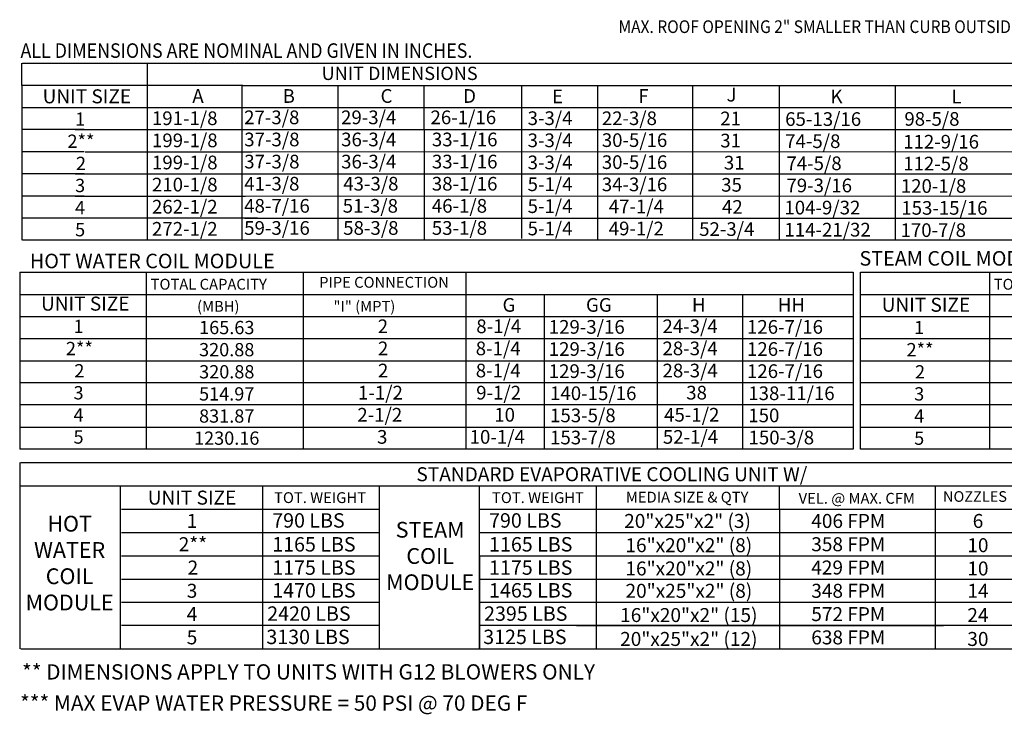
# Model space of a CAD drawing. Units: inches. Extents: x 0 to 1852, y -168 to 0.
# Drawn here: x 0 to 112, y -168 to -89 of the extents above; entities that cross this region are included whole.
import ezdxf
from ezdxf.enums import TextEntityAlignment as Align

# ---------------------------------------------------------------- set-up
doc = ezdxf.new("R2010")
doc.units = ezdxf.units.IN
doc.header["$LTSCALE"] = 4
doc.header["$MEASUREMENT"] = 0

msp = doc.modelspace()

# ---------------------------------------------------------------- linework, layer by layer
for p, q in [((0.24533, -96.52205), (0.24533, -94.00915)), ((0.34642, -94.00915), (85.09558, -94.00915)), ((25.58719, -94.00915), (165.47762, -94.00915)), ((0.24533, -96.52205), (0.24533, -99.03494)), ((25.35734, -96.52205), (0.34642, -96.52205)), ((25.35734, -96.52205), (226.99727, -96.52205)), ((0.24533, -99.03494), (0.24533, -101.54784)), ((0.34642, -99.03494), (25.35734, -99.03494)), ((25.35734, -99.03494), (214.1717, -99.03494)), ((0.24533, -101.54784), (0.24533, -114.11234)), ((7.34164, -101.54784), (0.24533, -101.54784)), ((6.3218, -101.54784), (25.35734, -101.54784)), ((25.35734, -101.54784), (214.1717, -101.54784)), ((7.34164, -104.06074), (0.23802, -104.06074)), ((14.19617, -104.06074), (226.99727, -104.00449)), ((7.34164, -106.57364), (0.23802, -106.57364)), ((6.3218, -106.57364), (25.64615, -106.57364)), ((6.3218, -106.57364), (25.64615, -106.57364)), ((25.58719, -106.57364), (226.99727, -106.57364)), ((7.34164, -109.08654), (0.23802, -109.08654)), ((6.3218, -109.08654), (25.64615, -109.08654)), ((25.58719, -109.08654), (226.99727, -109.06003)), ((27.01638, -111.59944), (0.34642, -111.59944)), ((25.58719, -111.59944), (226.99727, -111.59944)), ((226.99727, -114.11234), (0.34642, -114.11234)), ((0.01143, -117.7422), (0.01143, -125.2809)), ((0.01143, -117.7422), (0.01143, -125.2809)), ((0.04044, -117.7422), (64.85582, -117.7422)), ((14.40732, -125.2809), (14.40732, -117.7422)), ((0.04044, -120.2551), (64.85582, -120.2551)), ((0.04044, -122.768), (94.68098, -122.768)), ((0.01143, -125.2809), (0.01143, -127.7938)), ((0.04044, -125.2809), (94.68098, -125.2809)), ((6.98223, -125.2809), (64.85582, -125.2809)), ((14.40732, -127.7938), (14.40732, -125.2809)), ((0.01143, -127.7938), (0.01143, -137.84539)), ((0.04044, -127.7938), (94.68098, -127.7938)), ((0.04044, -127.7938), (64.85582, -127.7938)), ((14.40732, -137.84539), (14.40732, -127.7938)), ((94.68098, -130.30669), (0.04775, -130.30669)), ((94.68098, -132.81959), (0.04044, -132.81959)), ((22.06879, -132.81959), (21.77267, -132.81959)), ((0.04044, -135.33249), (94.68098, -135.33249)), ((64.85582, -137.84539), (0.04044, -137.84539)), ((0.01143, -139.35656), (0.01143, -160.53988)), ((0.153, -139.35656), (130.2091, -139.35656)), ((0.153, -142.01275), (130.2091, -142.01275)), ((11.43953, -142.01275), (11.43953, -160.53988)), ((11.5811, -144.65791), (40.84713, -144.65791)), ((11.5811, -147.30306), (40.84713, -147.30306)), ((11.5811, -149.94822), (40.84713, -149.94822)), ((11.5811, -152.59337), (40.84713, -152.59337)), ((11.5811, -155.23853), (40.84713, -155.23853)), ((40.84713, -157.88369), (11.5811, -157.88369)), ((0.153, -160.53988), (130.2091, -160.53988))]:
    msp.add_line(p, q)
at = {"color": 7}
for p, q in [((14.4983, -94.00915), (14.4983, -111.59944)), ((14.4983, -96.52205), (14.4983, -114.11234)), ((25.24734, -96.52205), (25.24734, -101.54784)), ((36.14296, -96.52205), (36.14296, -101.54784)), ((45.92443, -96.52205), (45.92443, -101.54784)), ((56.9977, -96.52205), (56.9977, -113.92641)), ((65.6262, -96.52205), (65.6262, -114.11234)), ((76.40215, -96.52205), (76.40215, -114.11234)), ((86.27001, -96.52205), (86.27001, -111.54986)), ((86.27001, -96.52205), (86.27001, -99.01016)), ((99.4336, -96.52205), (99.4336, -114.11234)), ((56.99039, -98.82423), (56.99039, -101.33713)), ((56.9977, -98.79945), (56.9977, -113.90163)), ((56.9977, -98.79945), (56.9977, -101.31235)), ((86.27001, -99.01016), (86.27001, -101.52306)), ((25.25465, -101.54784), (25.25465, -104.06074)), ((36.15027, -101.54784), (36.15027, -104.06074)), ((45.93174, -101.54784), (45.93174, -104.06074)), ((56.9977, -101.33713), (56.9977, -103.85003)), ((56.9977, -103.82525), (56.9977, -106.33814)), ((56.9977, -103.85003), (56.9977, -113.90163)), ((7.44274, -104.06074), (22.22811, -104.06074)), ((7.44274, -104.06074), (22.22811, -104.06074)), ((14.35296, -104.06074), (26.41584, -104.06074)), ((17.60584, -104.06074), (26.41584, -104.06074)), ((25.25465, -104.06074), (25.25465, -114.11234)), ((36.15027, -104.06074), (36.15027, -114.11234)), ((45.93174, -104.06074), (45.93174, -114.11234)), ((56.9977, -106.33814), (56.9977, -108.85104)), ((56.9977, -108.85104), (56.9977, -113.87684)), ((86.27001, -111.54986), (86.27001, -114.11234)), ((32.18501, -117.7422), (32.18501, -137.84539)), ((50.69174, -117.7422), (94.68098, -117.7422)), ((50.69174, -117.7422), (50.69174, -137.84539)), ((60.10003, -117.7422), (71.52881, -117.7422)), ((94.68098, -117.7422), (94.68098, -120.2551)), ((95.44014, -117.7422), (95.44014, -125.2809)), ((95.48044, -117.7422), (202.31564, -117.7422)), ((110.1989, -125.2809), (110.1989, -117.7422)), ((50.69174, -120.2551), (94.68098, -120.2551)), ((50.69174, -120.2551), (50.69174, -137.84539)), ((59.58629, -120.2551), (59.58629, -137.84539)), ((72.40411, -120.2551), (72.40411, -125.2809)), ((82.0974, -120.2551), (82.0974, -125.2809)), ((94.68098, -120.2551), (94.68098, -125.2809)), ((95.48044, -120.2551), (202.31564, -120.2551)), ((95.48044, -122.768), (202.31564, -122.768)), ((72.41142, -125.2809), (72.41142, -127.7938)), ((82.10471, -125.2809), (82.10471, -127.7938)), ((94.68098, -125.2809), (94.68098, -127.7938)), ((95.44014, -125.2809), (95.44014, -127.7938)), ((95.48044, -125.2809), (202.31564, -125.2809)), ((95.48044, -125.2809), (172.64502, -125.2809)), ((110.1989, -127.7938), (110.1989, -125.2809)), ((72.41142, -127.7938), (72.41142, -137.84539)), ((82.10471, -127.7938), (82.10471, -137.84539)), ((94.68098, -127.7938), (94.68098, -130.30669)), ((95.44014, -127.7938), (95.44014, -137.84539)), ((95.48044, -127.7938), (202.31564, -127.7938)), ((95.48044, -127.7938), (172.64502, -127.7938)), ((110.1989, -137.84539), (110.1989, -127.7938)), ((94.68098, -130.30669), (94.68098, -132.81959)), ((202.31564, -130.30669), (95.48044, -130.30669)), ((94.68098, -132.81959), (94.68098, -137.84539)), ((202.31564, -132.81959), (95.48044, -132.81959)), ((95.48044, -135.33249), (202.31564, -135.33249)), ((94.68098, -137.84539), (50.69174, -137.84539)), ((202.31564, -137.84539), (95.48044, -137.84539)), ((103.95935, -142.00171), (103.95935, -160.51781)), ((27.60765, -160.53988), (27.60765, -142.01275)), ((40.84713, -142.02379), (40.84713, -160.53988)), ((52.23391, -160.53988), (52.23391, -142.01275)), ((65.48199, -142.01275), (65.48199, -160.53988)), ((86.31653, -144.65791), (86.31653, -142.01275)), ((52.23391, -144.65791), (130.2091, -144.65791)), ((63.23583, -144.65791), (104.9353, -144.65791)), ((86.31653, -144.65791), (86.31653, -160.52884)), ((52.23391, -147.30306), (130.2091, -147.30306)), ((63.23583, -147.30306), (104.9353, -147.30306)), ((52.23391, -149.94822), (130.2091, -149.94822)), ((52.23391, -149.95925), (52.23391, -160.53988)), ((52.23391, -152.59337), (130.2091, -152.59337)), ((63.23583, -152.59337), (104.9353, -152.59337)), ((63.23583, -152.59337), (104.9353, -152.59337)), ((52.23391, -155.23853), (130.2091, -155.23853)), ((130.2091, -157.88369), (52.23391, -157.88369)), ((63.22813, -157.88369), (104.9353, -157.88369))]:
    msp.add_line(p, q, dxfattribs=at)

# ---------------------------------------------------------------- texts
at = {"color": 7, "linetype": 'Continuous', "width": 0.9}
msp.add_text('MAX. ROOF OPENING 2" SMALLER THAN CURB OUTSIDE DIMENSION', height=1.44, dxfattribs=at).set_placement((68.0084, -90.5711))
at = {"linetype": 'Continuous', "width": 0.9}
msp.add_text(' ALL DIMENSIONS ARE NOMINAL AND GIVEN IN INCHES.', height=1.6490896, dxfattribs=at).set_placement((-0.35012, -93.39074))
at = {"color": 7}
for s, height, p in [('UNIT DIMENSIONS', 1.5077391, (43.16156, -95.15534)), ('1', 1.50774, (6.8836, -100.3476)), ('2**', 1.507739, (6.97039, -102.86049)), ('2', 1.50774, (6.97039, -105.38295)), ('3', 1.50774, (6.87629, -107.88629)), ('4', 1.50774, (6.87629, -110.39919)), ('5', 1.50774, (6.87629, -112.91209)), ('PIPE CONNECTION', 1.23, (41.38338, -118.8884)), ('1', 1.50774, (6.7044, -123.8991)), ('1', 1.50774, (102.16976, -124.02445)), ('2**', 1.507739, (6.7912, -126.412)), ('2**', 1.507739, (102.25656, -126.53735)), ('2', 1.50774, (6.7912, -128.93446)), ('2', 1.50774, (102.25656, -129.05981)), ('3', 1.50774, (6.69709, -131.43779)), ('3', 1.50774, (102.16245, -131.56314)), ('4', 1.50774, (6.69709, -133.95069)), ('4', 1.50774, (102.16245, -134.07604)), ('5', 1.50774, (6.69709, -136.46359)), ('5', 1.50774, (102.16245, -136.58894)), ('STANDARD EVAPORATIVE COOLING UNIT W/', 1.59, (67.25831, -140.68726)), ('TOT. WEIGHT', 1.23, (34.11832, -143.34636)), ('TOT. WEIGHT', 1.23, (58.86735, -143.34636)), ('MEDIA SIZE & QTY', 1.23, (75.80989, -143.29238)), ('VEL. @ MAX. CFM', 1.23, (95.07637, -143.42479)), ('NOZZLES', 1.21012, (108.49527, -143.21884)), ('20"x25"x2" (3)', 1.5870937, (75.857, -145.99576)), ('406 FPM', 1.587094, (94.11381, -145.99576)), ('6', 1.58709, (108.83821, -145.99576)), ('16"x20"x2" (8)', 1.5870937, (75.99928, -148.74953)), ('358 FPM', 1.587094, (94.11381, -148.64092)), ('10', 1.587094, (108.83051, -148.74953)), ('16"x20"x2" (8)', 1.5870937, (75.99928, -151.39469)), ('429 FPM', 1.587094, (94.11381, -151.28607)), ('10', 1.587094, (108.83051, -151.39469)), ('20"x25"x2" (8)', 1.5870937, (76.00697, -153.93123)), ('348 FPM', 1.587094, (94.11381, -153.93123)), ('14', 1.587094, (108.83821, -153.93123)), ('16"x20"x2" (15)', 1.5870937, (75.99928, -156.685)), ('572 FPM', 1.587094, (94.11381, -156.57639)), ('24', 1.587094, (108.83051, -156.685)), ('20"x25"x2" (12)', 1.5870937, (75.99928, -159.40036)), ('638 FPM', 1.587094, (94.11381, -159.22154)), ('30', 1.587094, (108.83051, -159.40036))]:
    msp.add_text(s, height=height, dxfattribs=at).set_placement(p, align=Align.MIDDLE_CENTER)
for s, height, p in [('UNIT SIZE', 1.587094, (7.6387, -97.76099)), ('UNIT SIZE', 1.587094, (7.4595, -121.3125)), ('UNIT SIZE', 1.587094, (102.92486, -121.43785)), ('165.63', 1.507739, (23.52933, -124.02445)), ('320.88', 1.507739, (23.52202, -126.53735)), ('320.88', 1.507739, (23.52933, -129.05024)), ('514.97', 1.507739, (23.52202, -131.56314)), ('831.87', 1.507739, (23.52202, -134.07604)), ('1230.16', 1.507739, (23.52202, -136.58894)), ('UNIT SIZE', 1.587094, (19.58013, -143.34636)), ('1', 1.58709, (19.59181, -145.99152)), ('2**', 1.587094, (19.68318, -148.63668)), ('2', 1.58709, (19.68318, -151.2919)), ('3', 1.58709, (19.58412, -153.92699)), ('4', 1.58709, (19.58412, -156.57214)), ('5', 1.58709, (19.58412, -159.2173))]:
    msp.add_text(s, height=height).set_placement(p, align=Align.MIDDLE_CENTER)
for s, height, p in [('A', 1.55486, (19.61773, -98.50236)), ('B', 1.55486, (29.87091, -98.50236)), ('C', 1.55486, (40.99292, -98.50236)), ('D', 1.55486, (50.37344, -98.50236)), ('E', 1.55486, (60.46859, -98.54602)), ('F', 1.55486, (70.26283, -98.50156)), ('J', 1.55486, (80.28896, -98.35036)), ('K', 1.55486, (92.08911, -98.56107)), ('L', 1.55486, (105.8344, -98.56107)), ('191-1/8', 1.554856, (15.02557, -101.02769)), ('27-3/8', 1.554856, (25.49768, -100.92815)), ('29-3/4', 1.554856, (36.50841, -100.92815)), ('26-1/16', 1.554856, (46.66434, -100.92815)), ('3-3/4', 1.554856, (57.69309, -101.02299)), ('21', 1.554856, (79.56973, -101.05372)), ('65-13/16', 1.554856, (86.93962, -101.12381)), ('199-1/8', 1.554856, (15.03288, -103.54059)), ('37-3/8', 1.554856, (25.5123, -103.44105)), ('36-3/4', 1.554856, (36.51572, -103.44105)), ('33-1/16', 1.554856, (46.82094, -103.44105)), ('3-3/4', 1.554856, (57.69309, -103.53589)), ('31', 1.554856, (79.56973, -103.56661)), ('74-5/8', 1.554856, (86.93962, -103.63671)), ('199-1/8', 1.554856, (15.03288, -106.05349)), ('37-3/8', 1.554856, (25.5123, -105.95395)), ('36-3/4', 1.554856, (36.51572, -105.95395)), ('33-1/16', 1.554856, (46.82094, -105.95395)), ('3-3/4', 1.554856, (57.69309, -106.04879)), ('31', 1.554856, (79.97977, -106.07951)), ('74-5/8', 1.554856, (87.0816, -106.14961)), ('210-1/8', 1.554856, (15.03288, -108.56638)), ('41-3/8', 1.554856, (25.50499, -108.46684)), ('43-3/8', 1.554856, (36.75148, -108.46684)), ('38-1/16', 1.554856, (46.81363, -108.46684)), ('5-1/4', 1.554856, (57.69309, -108.52702)), ('35', 1.554856, (79.67361, -108.59241)), ('79-3/16', 1.554856, (87.0816, -108.66251)), ('262-1/2', 1.554856, (15.03288, -111.07928)), ('48-7/16', 1.554856, (25.50499, -110.97974)), ('51-3/8', 1.554856, (36.69767, -110.97974)), ('46-1/8', 1.554856, (46.81363, -110.97974)), ('5-1/4', 1.554856, (57.69309, -111.01841)), ('42', 1.554856, (79.76619, -111.10531)), ('104-9/32', 1.554856, (86.8551, -111.17541)), ('59-3/16', 1.554856, (25.50499, -113.49264)), ('58-3/8', 1.554856, (36.75148, -113.49264)), ('53-1/8', 1.554856, (46.81363, -113.49264)), ('272-1/2', 1.554856, (15.03288, -113.59218)), ('5-1/4', 1.554856, (57.69309, -113.55281)), ('52-3/4', 1.554856, (77.17261, -113.61821)), ('114-21/32', 1.554856, (86.8551, -113.6883)), ('TOTAL CAPACITY ', 1.23, (110.63118, -119.72251)), ('G', 1.55486, (54.84251, -122.23541)), ('GG', 1.554856, (64.32383, -122.23541)), ('H', 1.55486, (76.35066, -122.23541)), ('HH', 1.554856, (86.10717, -122.23541)), ('"I" (MPT)', 1.23, (35.648, -122.23541)), ('8-1/4', 1.554856, (51.86327, -124.6612)), ('24-3/4', 1.554856, (73.0038, -124.6612)), ('2', 1.55486, (40.6712, -124.6612)), ('129-3/16', 1.554856, (60.09288, -124.73096)), ('126-7/16', 1.554856, (82.60451, -124.73096)), ('2', 1.55486, (40.69225, -127.1741)), ('8-1/4', 1.554856, (51.79946, -127.1741)), ('129-3/16', 1.554856, (60.09288, -127.24386)), ('28-3/4', 1.554856, (73.0038, -127.1741)), ('126-7/16', 1.554856, (82.60451, -127.24386)), ('2', 1.55486, (40.69956, -129.687)), ('8-1/4', 1.554856, (51.80677, -129.687)), ('129-3/16', 1.554856, (60.09288, -129.75676)), ('28-3/4', 1.554856, (73.01111, -129.687)), ('126-7/16', 1.554856, (82.60451, -129.75676)), ('1-1/2', 1.554856, (38.43049, -132.1999)), ('9-1/2', 1.554856, (51.85262, -132.1999)), ('140-15/16', 1.554856, (60.24217, -132.26966)), ('38', 1.554856, (75.70587, -132.1999)), ('138-11/16', 1.554856, (82.7538, -132.26966)), ('2-1/2', 1.554856, (38.35346, -134.7128)), ('45-1/2', 1.554856, (73.1951, -134.7128)), ('10', 1.554856, (53.90546, -134.7128)), ('153-5/8', 1.554856, (60.24217, -134.78256)), ('150', 1.554856, (82.7538, -134.78256)), ('3', 1.55486, (40.59651, -137.22569)), ('10-1/4', 1.554856, (51.10742, -137.22569)), ('153-7/8', 1.554856, (60.24217, -137.29545)), ('52-1/4', 1.554856, (73.05163, -137.22569)), ('150-3/8', 1.554856, (82.77803, -137.29545)), ('790 LBS', 1.63669, (28.69042, -146.75568)), ('790 LBS', 1.63669, (53.31669, -146.75568)), ('1165 LBS', 1.63669, (28.69042, -149.46694)), ('1165 LBS', 1.63669, (53.31669, -149.46694)), ('1175 LBS', 1.63669, (28.69042, -152.1121)), ('1175 LBS', 1.63669, (53.31669, -152.1121)), ('1470 LBS', 1.63669, (28.69042, -154.69115)), ('1465 LBS', 1.63669, (53.31669, -154.69115)), ('2420 LBS', 1.63669, (28.12278, -157.33631)), ('2395 LBS', 1.63669, (52.74904, -157.33631)), ('3130 LBS', 1.63669, (28.02483, -159.98147)), ('3125 LBS', 1.63669, (52.6511, -159.98147))]:
    msp.add_text(s, height=height, dxfattribs=at).set_placement(p)
for s, height, p in [('22-3/8', 1.55, (66.12224, -101.02497)), ('98-5/8', 1.55, (100.48313, -101.10314)), ('30-5/16', 1.55, (66.12224, -103.51243)), ('112-9/16', 1.55, (100.35083, -103.69122)), ('30-5/16', 1.55, (66.12224, -106.01736)), ('112-5/8', 1.55, (100.35083, -106.17894)), ('34-3/16', 1.55, (66.12224, -108.53974)), ('120-1/8', 1.55, (100.07976, -108.72373)), ('47-1/4', 1.55, (66.90907, -111.04467)), ('153-15/16', 1.55, (100.13787, -111.21145)), ('49-1/2', 1.55, (66.90907, -113.5496)), ('170-7/8', 1.55, (100.04694, -113.73853)), ('TOTAL CAPACITY ', 1.23, (14.88278, -119.72251)), ('(MBH)', 1.23, (20.15127, -122.23541))]:
    msp.add_text(s, height=height).set_placement(p)
at = {"linetype": 'Continuous'}
for s, height, p in [('HOT WATER COIL MODULE', 1.6490896, (1.16388, -117.28969)), ('** DIMENSIONS APPLY TO UNITS WITH G12 BLOWERS ONLY', 1.7358838, (0.27916, -164.00884)), ('*** MAX EVAP WATER PRESSURE = 50 PSI @ 70 DEG F', 1.7358838, (0.05448, -167.55021))]:
    msp.add_text(s, height=height, dxfattribs=at).set_placement(p)
at = {"color": 7, "linetype": 'Continuous'}
msp.add_text('STEAM COIL MODULE', height=1.6490896, dxfattribs=at).set_placement((95.37622, -116.99128))
at = {"insert": (5.67916, -145.41313), "char_height": 1.79, "width": 17.64, "attachment_point": 2}
msp.add_mtext('HOT\\PWATER\\PCOIL \\PMODULE', dxfattribs=at)
at = {"color": 7, "insert": (46.62513, -146.0997), "char_height": 1.79, "width": 17.6398, "attachment_point": 2}
msp.add_mtext('STEAM\\PCOIL \\PMODULE', dxfattribs=at)

doc.saveas('drawing.dxf')
